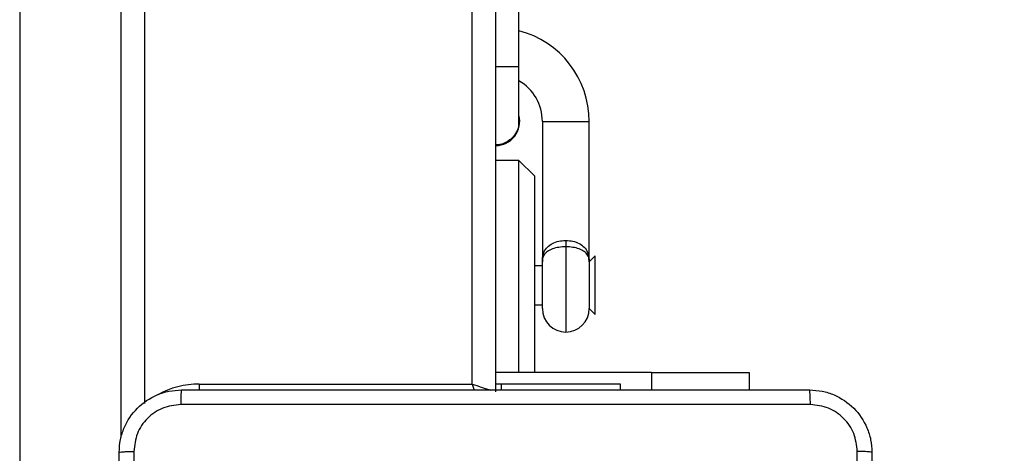
# Model space of a CAD drawing. Units: millimetres. Extents: x -505 to 5381, y 280 to 1426.
# Drawn here: x 496 to 509, y 865 to 871 of the extents above; entities that cross this region are included whole.
import ezdxf

# ---------------------------------------------------------------- set-up
doc = ezdxf.new("R2010")
doc.units = ezdxf.units.MM
doc.header["$LTSCALE"] = 50
doc.header["$PDSIZE"] = -1
doc.layers.add('VP-DIM', color=7, linetype='Continuous')
doc.layers.add('VP-EQ', color=7, linetype='Continuous', true_color=0x8a3492)
doc.dimstyles.get("Standard").update_dxf_attribs({"dimtxt": 14, "dimasz": 20, "dimexe": 20, "dimexo": 50, "dimgap": 20, "dimtad": 0, "dimdec": 0, "dimzin": 0, "dimdsep": 46, "dimtxsty": 'Standard', "dimcen": -0.09, "dimadec": 0, "dimazin": 0, "dimtfac": 1, "dimtdec": 4, "dimtofl": 0, "dimtmove": 0, "dimatfit": 3, "dimfxl": 70, "dimfxlon": 1, "dimtolj": 1, "dimtzin": 0, "dimarcsym": 0})

# ---------------------------------------------------------------- blocks, each defined once
blk = doc.blocks.new('*D630')
at = {"layer": 'Defpoints', "color": 0}
for p in [(145.149, 1285.801), (772.256, 870.974), (145.149, 672.629)]:
    blk.add_point(p, dxfattribs=at)
at = {"layer": 'VP-DIM', "color": 0, "lineweight": -2}
for p, q in [((145.149, 1215.801), (145.149, 1305.801)), ((772.256, 1215.801), (772.256, 1305.801)), ((165.149, 1285.801), (413.059, 1285.801)), ((752.256, 1285.801), (490.393, 1285.801))]:
    blk.add_line(p, q, dxfattribs=at)
at = {"layer": 'VP-DIM', "color": 0}
for points in [[(165.149, 1289.135), (165.149, 1282.468), (145.149, 1285.801)], [(752.256, 1282.468), (752.256, 1289.135), (772.256, 1285.801)]]:
    blk.add_solid(points, dxfattribs=at)
at = {"layer": 'VP-DIM', "color": 0, "insert": (451.726, 1285.801), "char_height": 14, "attachment_point": 5}
blk.add_mtext('\\A1;627', dxfattribs=at)
blk = doc.blocks.new('*D631')
at = {"layer": 'Defpoints', "color": 0}
for p in [(-4.851, 1406.067), (922.245, 893.006), (-4.851, 687.129)]:
    blk.add_point(p, dxfattribs=at)
at = {"layer": 'VP-DIM', "color": 0, "lineweight": -2}
for p, q in [((-4.851, 1336.067), (-4.851, 1426.067)), ((922.245, 1336.067), (922.245, 1426.067)), ((15.149, 1406.067), (398.384, 1406.067)), ((902.245, 1406.067), (475.718, 1406.067))]:
    blk.add_line(p, q, dxfattribs=at)
at = {"layer": 'VP-DIM', "color": 0}
for points in [[(15.149, 1409.401), (15.149, 1402.734), (-4.851, 1406.067)], [(902.245, 1402.734), (902.245, 1409.401), (922.245, 1406.067)]]:
    blk.add_solid(points, dxfattribs=at)
at = {"layer": 'VP-DIM', "color": 0, "insert": (437.051, 1406.067), "char_height": 14, "attachment_point": 5}
blk.add_mtext('\\A1;927', dxfattribs=at)
blk = doc.blocks.new('*D632')
at = {"layer": 'Defpoints', "color": 0}
for p in [(733.097, 944.967), (1124.626, 944.967), (488.156, 479.891)]:
    blk.add_point(p, dxfattribs=at)
at = {"layer": 'VP-DIM', "color": 0, "lineweight": -2}
for p, q in [((1054.626, 944.967), (1144.626, 944.967)), ((1124.626, 924.967), (1124.626, 768.643)), ((1124.626, 499.891), (1124.626, 691.31)), ((1054.626, 479.891), (1144.626, 479.891))]:
    blk.add_line(p, q, dxfattribs=at)
at = {"layer": 'VP-DIM', "color": 0}
for points in [[(1127.96, 924.967), (1121.293, 924.967), (1124.626, 944.967)], [(1121.293, 499.891), (1127.96, 499.891), (1124.626, 479.891)]]:
    blk.add_solid(points, dxfattribs=at)
at = {"layer": 'VP-DIM', "color": 0, "insert": (1124.626, 729.977), "char_height": 14, "attachment_point": 5, "rotation": 90}
blk.add_mtext('\\A1;465', dxfattribs=at)
blk = doc.blocks.new('*D633')
at = {"layer": 'Defpoints', "color": 0}
for p in [(556.5, 1141.369), (1204.878, 1141.369), (465.256, 279.891)]:
    blk.add_point(p, dxfattribs=at)
at = {"layer": 'VP-DIM', "color": 0, "lineweight": -2}
for p, q in [((1134.878, 1141.369), (1224.878, 1141.369)), ((1204.878, 1121.369), (1204.878, 772.594)), ((1204.878, 299.891), (1204.878, 699.927)), ((1134.878, 279.891), (1224.878, 279.891))]:
    blk.add_line(p, q, dxfattribs=at)
at = {"layer": 'VP-DIM', "color": 0}
for points in [[(1208.211, 1121.369), (1201.544, 1121.369), (1204.878, 1141.369)], [(1201.544, 299.891), (1208.211, 299.891), (1204.878, 279.891)]]:
    blk.add_solid(points, dxfattribs=at)
at = {"layer": 'VP-DIM', "color": 0, "insert": (1204.878, 736.261), "char_height": 14, "attachment_point": 5, "rotation": 90}
blk.add_mtext('\\A1;861', dxfattribs=at)
blk = doc.blocks.new('wd1413-x16')
at = {"layer": 'VP-EQ', "color": 0, "linetype": 'Continuous', "lineweight": 25}
for p, q in [((496.156, 937.91), (496.156, 860.027)), ((497.456, 865.687), (497.456, 937.91)), ((497.756, 930.797), (497.756, 866.125)), ((501.956, 866.373), (501.956, 930.573)), ((502.256, 930.573), (502.256, 866.273)), ((502.556, 870.441), (502.556, 871.441)), ((502.556, 870.441), (502.256, 870.441)), ((502.556, 869.741), (502.556, 870.441)), ((502.856, 869.741), (502.856, 867.941)), ((502.856, 869.741), (503.456, 869.741)), ((503.456, 867.941), (503.456, 869.741)), ((502.556, 869.241), (502.256, 869.241)), ((502.756, 869.041), (502.556, 869.241)), ((502.556, 866.528), (502.556, 869.241)), ((502.756, 869.041), (502.756, 866.523)), ((503.156, 868.215), (503.156, 868.133)), ((503.156, 868.133), (503.156, 867.041)), ((503.532, 868.017), (503.456, 867.941)), ((503.532, 867.724), (503.532, 868.017)), ((502.856, 867.891), (502.756, 867.891)), ((502.856, 867.341), (502.856, 867.941)), ((503.456, 867.941), (503.456, 867.341)), ((503.532, 867.265), (503.532, 867.724)), ((502.756, 867.391), (502.856, 867.391)), ((503.456, 867.341), (503.532, 867.265)), ((502.256, 866.528), (504.256, 866.528)), ((504.256, 866.528), (504.256, 866.298)), ((504.256, 866.523), (505.506, 866.523)), ((505.506, 866.523), (505.506, 866.298)), ((498.456, 866.373), (501.956, 866.373)), ((498.456, 866.373), (498.456, 866.297)), ((501.956, 866.373), (501.982, 866.295)), ((502.327, 866.373), (502.256, 866.373)), ((502.327, 866.373), (502.327, 866.298)), ((503.856, 866.373), (502.327, 866.373)), ((503.856, 866.298), (503.856, 866.373))]:
    blk.add_line(p, q, dxfattribs=at)
at = {"layer": 'VP-EQ', "color": 0, "linetype": 'Continuous', "lineweight": 25, "flags": 128}
blk.add_lwpolyline([(501.956, 866.373), (502.014, 866.354), (502.071, 866.335), (502.123, 866.318), (502.168, 866.303), (502.188, 866.296)], dxfattribs=at)
at = {"layer": 'VP-EQ', "color": 0, "linetype": 'Continuous', "lineweight": 25}
for centre, radius, start, end in [((502.256, 869.741), 1.2, 360, 75.5225), ((502.256, 869.741), 0.6, 360, 60), ((502.256, 869.741), 0.31, 270, 14.5926), ((503.156, 867.341), 0.3, 180, 270), ((503.156, 867.341), 0.3, 270, 0), ((498.456, 865.273), 1.1, 90, 118.7455)]:
    blk.add_arc(centre, radius, start, end, dxfattribs=at)
for points, knots in [([(502.552, 869.745), (502.552, 869.723), (502.553, 869.667), (502.516, 869.582), (502.45, 869.504), (502.361, 869.456), (502.291, 869.436), (502.257, 869.441), (502.256, 869.442)], [0, 0, 0, 0, 0.140138, 0.353284, 0.566349, 0.779352, 0.99232, 1, 1, 1, 1]), ([(502.856, 867.941), (502.856, 867.941), (502.856, 867.949), (502.857, 867.993), (502.869, 868.06), (502.915, 868.13), (502.981, 868.179), (503.063, 868.21), (503.125, 868.213), (503.156, 868.215)], [0, 0, 0, 0, 0.002255, 0.054619, 0.292514, 0.493774, 0.670718, 0.836751, 1, 1, 1, 1]), ([(503.156, 868.133), (503.125, 868.132), (503.064, 868.129), (502.981, 868.108), (502.915, 868.075), (502.869, 868.026), (502.857, 867.979), (502.856, 867.947), (502.856, 867.941), (502.856, 867.941)], [0, 0, 0, 0, 0.1663836, 0.3338689, 0.5098524, 0.7081672, 0.9445728, 0.9977048, 1, 1, 1, 1]), ([(503.156, 868.215), (503.187, 868.213), (503.249, 868.21), (503.331, 868.179), (503.397, 868.13), (503.443, 868.06), (503.455, 867.993), (503.456, 867.949), (503.456, 867.941), (503.456, 867.941)], [0, 0, 0, 0, 0.163249, 0.329274, 0.506226, 0.707487, 0.945381, 0.997745, 1, 1, 1, 1]), ([(503.456, 867.941), (503.456, 867.941), (503.456, 867.947), (503.455, 867.979), (503.443, 868.026), (503.397, 868.075), (503.331, 868.108), (503.248, 868.129), (503.187, 868.132), (503.156, 868.133)], [0, 0, 0, 0, 0.002295, 0.055427, 0.291832, 0.490148, 0.666139, 0.833616, 1, 1, 1, 1]), ([(497.431, 865.498), (497.434, 865.553), (497.441, 865.661), (497.506, 865.861), (497.651, 866.078), (497.869, 866.224), (498.069, 866.289), (498.176, 866.295), (498.231, 866.298)], [0, 0, 0, 0, 0.130548, 0.257575, 0.500018, 0.742667, 0.869631, 1, 1, 1, 1]), ([(498.231, 866.298), (498.23, 866.295), (498.227, 866.29), (498.223, 866.247), (498.221, 866.185), (498.22, 866.136), (498.22, 866.111)], [0, 0, 0, 0, 0.2499298, 0.4999141, 0.7496141, 1, 1, 1, 1]), ([(498.231, 866.298), (499.125, 866.298), (500.913, 866.298), (503.599, 866.298), (505.387, 866.298), (506.281, 866.298)], [0, 0, 0, 0, 0.333296, 0.666701, 1, 1, 1, 1]), ([(506.292, 866.111), (506.291, 866.136), (506.291, 866.185), (506.288, 866.247), (506.285, 866.29), (506.282, 866.295), (506.281, 866.298)], [0, 0, 0, 0, 0.2503862, 0.5000858, 0.7500701, 1, 1, 1, 1]), ([(506.281, 866.298), (506.336, 866.295), (506.443, 866.289), (506.643, 866.224), (506.861, 866.078), (507.006, 865.861), (507.071, 865.66), (507.078, 865.553), (507.081, 865.498)], [0, 0, 0, 0, 0.130547, 0.257576, 0.500015, 0.742667, 0.869631, 1, 1, 1, 1]), ([(498.22, 866.111), (498.141, 866.102), (497.984, 866.083), (497.785, 865.944), (497.646, 865.745), (497.628, 865.588), (497.619, 865.509)], [0, 0, 0, 0, 0.2499538, 0.5000524, 0.7499664, 1, 1, 1, 1]), ([(506.292, 866.111), (505.395, 866.111), (503.602, 866.111), (500.91, 866.111), (499.117, 866.111), (498.22, 866.111)], [0, 0, 0, 0, 0.333337, 0.666663, 1, 1, 1, 1]), ([(506.893, 865.509), (506.884, 865.588), (506.866, 865.745), (506.727, 865.944), (506.528, 866.083), (506.37, 866.101), (506.292, 866.111)], [0, 0, 0, 0, 0.249952, 0.500056, 0.749966, 1, 1, 1, 1]), ([(497.431, 865.498), (497.434, 865.5), (497.439, 865.502), (497.482, 865.506), (497.544, 865.508), (497.594, 865.509), (497.619, 865.509)], [0, 0, 0, 0, 0.250418, 0.500142, 0.750057, 1, 1, 1, 1]), ([(497.431, 857.448), (497.431, 858.342), (497.431, 860.13), (497.431, 862.816), (497.431, 864.604), (497.431, 865.498)], [0, 0, 0, 0, 0.333296, 0.666702, 1, 1, 1, 1]), ([(497.619, 865.509), (497.619, 864.837), (497.619, 863.492), (497.619, 862.146), (497.619, 861.473)], [0, 0, 0, 0, 0.5000076, 1, 1, 1, 1]), ([(506.893, 857.438), (506.893, 858.334), (506.893, 860.127), (506.893, 862.82), (506.893, 864.613), (506.893, 865.509)], [0, 0, 0, 0, 0.3333362, 0.6666638, 1, 1, 1, 1]), ([(507.081, 865.498), (507.078, 865.5), (507.072, 865.502), (507.03, 865.506), (506.968, 865.508), (506.918, 865.509), (506.893, 865.509)], [0, 0, 0, 0, 0.249931, 0.499901, 0.749598, 1, 1, 1, 1]), ([(507.081, 865.498), (507.081, 864.604), (507.081, 862.816), (507.081, 860.131), (507.081, 858.342), (507.081, 857.448)], [0, 0, 0, 0, 0.333295, 0.666701, 1, 1, 1, 1])]:
    blk.add_open_spline(points, degree=3, knots=knots, dxfattribs=at)
blk = doc.blocks.new('wd1413-x16 2d')
at = {"layer": 'VP-EQ', "color": 0}
blk.add_blockref('wd1413-x16', (0, 0), dxfattribs=at)

msp = doc.modelspace()

# ---------------------------------------------------------------- block references
at = {"layer": 'VP-EQ', "color": 0}
msp.add_blockref('wd1413-x16 2d', (0, 0), dxfattribs=at)

# ---------------------------------------------------------------- dimensions: what is measured, and where the dimension line sits
at = {"layer": 'VP-DIM'}
for base, p1, p2, angle, picture, middle in [((-4.851, 1406.067), (922.245, 893.006), (-4.851, 687.129), 180, '*D631', (437.051, 1406.067)), ((145.149, 1285.801), (772.256, 870.974), (145.149, 672.629), 180, '*D630', (451.726, 1285.801)), ((1204.878, 1141.369), (465.256, 279.891), (556.5, 1141.369), 270, '*D633', (1204.878, 736.261)), ((1124.626, 944.967), (488.156, 479.891), (733.097, 944.967), 270, '*D632', (1124.626, 729.977))]:
    dim = msp.add_linear_dim(base=base, p1=p1, p2=p2, angle=angle, dimstyle='Standard', dxfattribs=at)
    dim.commit()
    dim.dimension.update_dxf_attribs({"geometry": picture, "text_midpoint": middle, "dimtype": 160})

doc.saveas('drawing.dxf')
